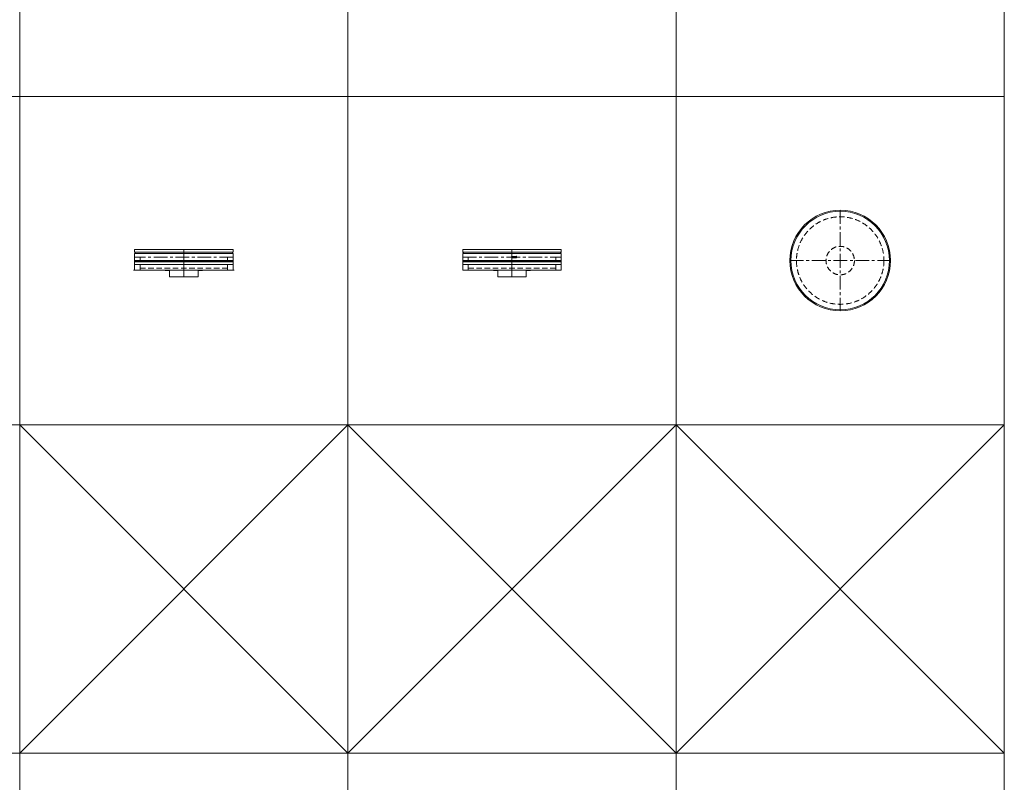
# Model space of a CAD drawing. Units: inches. Extents: x 329 to 145252, y 4 to 168462.
# Drawn here: x 101352 to 105852, y 72805 to 76289 of the extents above; entities that cross this region are included whole.
import ezdxf

# ---------------------------------------------------------------- set-up
doc = ezdxf.new("R2010")
doc.units = ezdxf.units.IN
doc.header["$MEASUREMENT"] = 0
doc.linetypes.add('CENTER', pattern=[2, 1.25, -0.25, 0.25, -0.25])
doc.linetypes.add('HIDDEN', pattern=[0.375, 0.25, -0.125])
doc.layers.add('Z-BORDER ONTOP', color=7, linetype='Continuous', lineweight=25)
doc.layers.add('Z-PART ONTOP', color=3, linetype='Continuous', lineweight=25)

# ---------------------------------------------------------------- blocks, each defined once
blk = doc.blocks.new('MFTE 40 top')
at = {"color": 0, "linetype": 'CENTER', "lineweight": 5, "ltscale": 50}
for p, q in [((0, 230), (0, -230)), ((-230, 0), (230, 0))]:
    blk.add_line(p, q, dxfattribs=at)
at = {"color": 0, "lineweight": 5}
for p, q in [((-226.0000000000291, -2), (-226.0000000000291, 2)), ((-225.5000000000291, 2), (-226.0000000000291, 2)), ((-225.0000000000291, 3.499999999898137), (-225.5000000000291, 3.499999999898137)), ((-225.5000000000291, 3.499999999898137), (-225.5000000000291, -3.500000000101863)), ((-225.5000000000291, -2), (-226.0000000000291, -2)), ((-225, -3.500000000101863), (-225.5000000000291, -3.500000000101863))]:
    blk.add_line(p, q, dxfattribs=at)
for radius in [230, 225]:
    blk.add_circle((0, 0), radius, dxfattribs=at)
at = {"color": 0, "linetype": 'HIDDEN', "lineweight": 5, "ltscale": 100}
for radius in [200, 65]:
    blk.add_circle((0, 0), radius, dxfattribs=at)
blk = doc.blocks.new('MFTE 40 side')
at = {"color": 0, "lineweight": 5}
for p, q in [((-226.0000000000291, 88), (-226.0000000000291, 92)), ((-225.5000000000291, 92), (-226.0000000000291, 92)), ((-225.0000000000291, 93.49999999989814), (-225.5000000000291, 93.49999999989814)), ((-225.5000000000291, 93.49999999989814), (-225.5000000000291, 86.49999999989814)), ((-225, 124), (225, 124)), ((-225, 112), (-225, 124)), ((225, 112), (-225, 112)), ((-225, 74), (-225, 106)), ((225, 106), (-225, 106)), ((225, 124), (225, 112)), ((225, 106), (225, 74)), ((-225.5000000000291, 88), (-226.0000000000291, 88)), ((-225, 86.49999999989814), (-225.5000000000291, 86.49999999989814)), ((-225, 90), (-225, 30)), ((225, 74), (-225, 74)), ((225, 70), (-225, 70)), ((-225, 56), (-225, 68)), ((225, 68), (-225, 68)), ((225, 56), (-225, 56)), ((225, 90), (225, 30)), ((225, 68), (225, 56)), ((-230, 30), (230, 30)), ((-85, 30), (-85, 29)), ((-85, 29), (-65, 29)), ((-65, 30), (-65, 0)), ((-65, 0), (65, 0)), ((65, 0), (65, 30)), ((85, 29), (65, 29)), ((85, 30), (85, 29))]:
    blk.add_line(p, q, dxfattribs=at)
at = {"color": 0, "linetype": 'CENTER', "lineweight": 5, "ltscale": 50}
for p, q in [((0, 124), (0, 56)), ((-225, 90), (225, 90)), ((0, 0), (0, 90))]:
    blk.add_line(p, q, dxfattribs=at)
at = {"color": 0, "linetype": 'HIDDEN', "lineweight": 5, "ltscale": 100}
for p, q in [((-200, 30), (-200, 90)), ((200, 30), (200, 90)), ((-200, 40), (200, 40))]:
    blk.add_line(p, q, dxfattribs=at)
at = {"color": 0, "lineweight": 5}
for centre, start, end in [((-225, 109), 270, 90), ((225, 109), 90, 270), ((-225, 71), 270, 90), ((225, 71), 90, 270)]:
    blk.add_arc(centre, 3, start, end, dxfattribs=at)
blk = doc.blocks.new('MFTE 40 front')
at = {"color": 0, "lineweight": 5}
for p, q in [((-225, 124), (225, 124)), ((-225, 112), (-225, 124)), ((225, 112), (-225, 112)), ((-225, 74), (-225, 106)), ((225, 106), (-225, 106)), ((0, 91.89999999999418), (-3.259903083788231, 91.18503432857688)), ((0.1000000000058208, 91.89999999999418), (0, 91.89999999999418)), ((0, 91.89999999999418), (0, 88.10000000000582)), ((0.1000000000058208, 91.89999999999418), (1.600000000005821, 92.00000000008731)), ((0.1000000000058208, 91.90000000000873), (0.1000000002095476, 88.10000000000582)), ((1.600000000064028, 92.00000000008731), (3.100000000064028, 92.00000000008731)), ((1.600000000064028, 92.00000000008731), (1.700000000069849, 92.00000000008731)), ((1.700000000069849, 92.00000000008731), (1.700000000069849, 93.00000000008731)), ((1.700000000069849, 93.00000000008731), (20.0000000000291, 93.00000000008731)), ((1.700000000069849, 92.00000000008731), (2.200000000069849, 92.00000000008731)), ((1.900000000081491, 92.00000000008731), (1.900000000081491, 92.80000000009022)), ((1.900000000081491, 92.80000000009022), (20.00000000005821, 92.80000000010477)), ((3.100000000064028, 92.00000000008731), (3.100000000093132, 88.00000000008731)), ((19.00000000005821, 93.50000000008731), (19.0000000000291, 86.50000000008731)), ((19.00000000005821, 93.50000000008731), (21.00000000005821, 93.50000000008731)), ((20.00000000005821, 93.00000000008731), (20.00000000005821, 92.80000000009022)), ((21.00000000005821, 93.50000000008731), (21.00000000008731, 86.50000000008731)), ((225, 124), (225, 112)), ((225, 106), (225, 74)), ((-225, 90), (-225, 30)), ((225, 74), (-225, 74)), ((225, 70), (-225, 70)), ((-225, 56), (-225, 68)), ((225, 68), (-225, 68)), ((225, 56), (-225, 56)), ((0, 88.10000000018044), (-3.259903083788231, 88.81496567159775)), ((0.1000000002386514, 88.10000000000582), (0, 88.10000000000582)), ((0.1000000002386514, 88.10000000000582), (1.600000000238651, 88.00000000008731)), ((1.600000000064028, 88.00000000008731), (3.100000000064028, 88.00000000008731)), ((1.700000000069849, 88.00000000008731), (1.700000000069849, 87.00000000008731)), ((1.700000000069849, 87.00000000008731), (20.00000000005821, 87.00000000008731)), ((1.900000000081491, 88.00000000008731), (1.900000000081491, 87.2000000000844)), ((1.900000000081491, 87.2000000000844), (20.00000000005821, 87.20000000006985)), ((21.00000000008731, 86.50000000008731), (19.0000000000291, 86.50000000008731)), ((20.00000000005821, 87.2000000000844), (20.00000000005821, 87.00000000008731)), ((225, 90), (225, 30)), ((225, 68), (225, 56)), ((-225, 30), (225, 30)), ((-85, 30), (-85, 29)), ((-85, 29), (-65, 29)), ((-65, 30), (-65, 0)), ((-65, 0), (65, 0)), ((65, 0), (65, 30)), ((85, 29), (65, 29)), ((85, 30), (85, 29))]:
    blk.add_line(p, q, dxfattribs=at)
at = {"color": 0, "linetype": 'CENTER', "lineweight": 5, "ltscale": 50}
for p, q in [((0, 124), (0, 56)), ((-225, 90), (225, 90)), ((0, 0), (0, 90))]:
    blk.add_line(p, q, dxfattribs=at)
at = {"color": 0, "linetype": 'HIDDEN', "lineweight": 5, "ltscale": 100}
for p, q in [((-200, 30), (-200, 90)), ((200, 30), (200, 90)), ((-200, 40), (200, 40))]:
    blk.add_line(p, q, dxfattribs=at)
at = {"color": 0, "lineweight": 5}
for centre in [(20.00000000005821, 92.90000000009604), (20.00000000005821, 87.10000000007858)]:
    blk.add_circle(centre, 0.2104262438442674, dxfattribs=at)
for centre, radius, start, end in [((-225, 109), 3, 270, 90), ((-3, 90.00000000008731), 1.213200714082631, 102.3703132625613, 257.6296867374386), ((225, 109), 3, 90, 270), ((-225, 71), 3, 270, 90), ((225, 71), 3, 90, 270)]:
    blk.add_arc(centre, radius, start, end, dxfattribs=at)

msp = doc.modelspace()

# ---------------------------------------------------------------- linework, layer by layer
at = {"color": 0, "lineweight": 5}
for p, q in [((101351.6227273445, 158438.7985479756), (101351.6227273445, 66938.79856893033)), ((102851.6227273445, 158438.7985479756), (102851.6227273445, 66938.79856893033)), ((104351.6227273445, 158438.7985479756), (104351.6227273445, 66938.79856893033)), ((105851.6227273445, 158438.7985479756), (105851.6227273444, 66938.79856893033))]:
    msp.add_line(p, q, dxfattribs=at)
at = {"layer": 'Z-BORDER ONTOP', "lineweight": 5}
for p, q in [((102851.6227273444, 159938.7985479756), (102851.6227273444, 66938.79856893033)), ((104351.6227273444, 159938.7985479756), (104351.6227273444, 66938.79856893033)), ((105851.6227273444, 159938.7985479756), (105851.6227273444, 66938.79856893033)), ((101351.6227273444, 72938.79854797562), (102851.6227273444, 74438.79854797562)), ((101351.6227273444, 74438.79854797562), (102851.6227273444, 72938.79854797562)), ((102851.6227273444, 72938.79854797562), (104351.6227273444, 74438.79854797562)), ((102851.6227273444, 74438.79854797562), (104351.6227273444, 72938.79854797562)), ((104351.6227273444, 72938.79854797559), (105851.6227273444, 74438.79854797559)), ((104351.6227273444, 74438.79854797559), (105851.6227273444, 72938.79854797559))]:
    msp.add_line(p, q, dxfattribs=at)
at = {"layer": 'Z-PART ONTOP', "color": 0, "lineweight": 5}
for p, q in [((105851.6227273444, 75938.79854797562), (96904.41858017977, 75938.79854797562)), ((105851.6227273444, 74438.79854797559), (96904.41858017977, 74438.79854797562)), ((105851.6227273444, 72938.79854797559), (96904.41858017977, 72938.79854797562))]:
    msp.add_line(p, q, dxfattribs=at)

# ---------------------------------------------------------------- block references
at = {"layer": 'Z-PART ONTOP', "lineweight": 5}
for name, p in [('MFTE 40 top', (105101.6227273444, 75188.79854797562)), ('MFTE 40 front', (103601.6227273444, 75114.79854797562))]:
    msp.add_blockref(name, p, dxfattribs=at)
at = {"layer": 'Z-PART ONTOP', "lineweight": 5, "xscale": -1}
msp.add_blockref('MFTE 40 side', (102101.6227273443, 75114.79854797562), dxfattribs=at)

doc.saveas('drawing.dxf')
